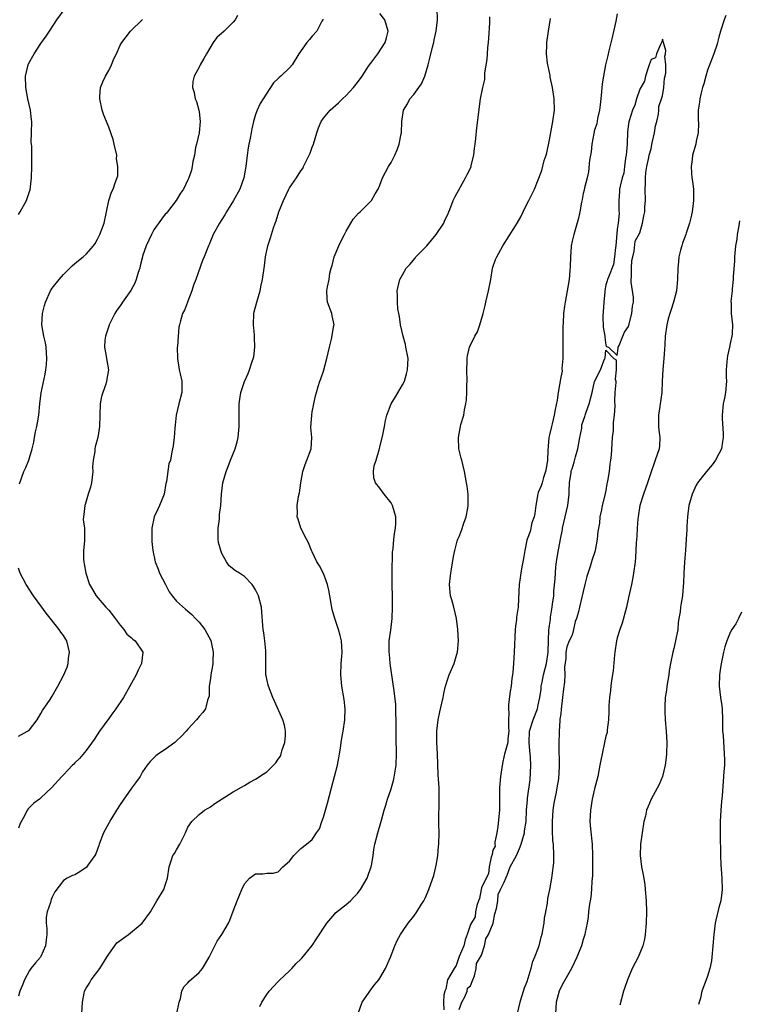
# Model space of a CAD drawing. Units: inches. Extents: x 2514000 to 2517000, y 1554000 to 1557000.
# Drawn here: x 2515991 to 2516119, y 1554919 to 1555093 of the extents above; entities that cross this region are included whole.
import ezdxf

# ---------------------------------------------------------------- set-up
doc = ezdxf.new("R2010")
doc.units = ezdxf.units.IN
doc.header["$MEASUREMENT"] = 0
doc.layers.add('LD25141554_2ft', color=42, linetype='Continuous')

msp = doc.modelspace()

# ---------------------------------------------------------------- linework, layer by layer
at = {"layer": 'LD25141554_2ft'}
for points, elevation in [([(2515991, 1555058.55), (2515991.31, 1555059), (2515992.44, 1555061), (2515993, 1555062.6), (2515993.09, 1555062.91), (2515993.3, 1555065), (2515993.39, 1555067), (2515993.36, 1555067.36), (2515993.38, 1555069), (2515993.37, 1555070.63), (2515993.31, 1555071), (2515993.29, 1555071.29), (2515993.34, 1555073), (2515993.36, 1555075), (2515993.34, 1555075.34), (2515993.13, 1555077), (2515992.67, 1555079), (2515992.3, 1555081), (2515992.26, 1555083), (2515992.73, 1555085), (2515992.81, 1555085.19), (2515993.78, 1555087), (2515995, 1555088.82), (2515995.92, 1555090.08), (2515996.49, 1555091), (2515997.8, 1555093), (2515999.29, 1555095)], 6410), ([(2516019.05, 1554917), (2516019.47, 1554919), (2516019.69, 1554919.69), (2516019.93, 1554921), (2516020.28, 1554921.72), (2516021, 1554922.45), (2516021.23, 1554922.77), (2516023, 1554924.27), (2516023.59, 1554925), (2516024.15, 1554925.85), (2516024.75, 1554927), (2516025.76, 1554929), (2516026.19, 1554929.81), (2516027.04, 1554931), (2516028.2, 1554933), (2516028.44, 1554933.56), (2516029, 1554935.15), (2516029.74, 1554937), (2516030.57, 1554939), (2516031, 1554939.97), (2516031.94, 1554941), (2516033, 1554941.73), (2516034.27, 1554941.73), (2516035, 1554941.85), (2516036.13, 1554941.87), (2516037, 1554942.1), (2516037.8, 1554943), (2516039, 1554944.02), (2516039.74, 1554945), (2516041, 1554946.22), (2516041.99, 1554947), (2516043, 1554947.83), (2516043.78, 1554949), (2516044.3, 1554949.7), (2516044.71, 1554951), (2516045, 1554951.78), (2516045.37, 1554953), (2516045.73, 1554954.27), (2516046.42, 1554957), (2516047.51, 1554961), (2516047.71, 1554962.29), (2516047.84, 1554963), (2516048.01, 1554964.01), (2516048.11, 1554965), (2516048.23, 1554965.77), (2516048.47, 1554967), (2516048.76, 1554969), (2516048.82, 1554971), (2516048.65, 1554972.65), (2516048.25, 1554975), (2516048.08, 1554977), (2516048.16, 1554979), (2516048.28, 1554980.28), (2516048.32, 1554981), (2516048.2, 1554983), (2516047.94, 1554983.94), (2516047.68, 1554985), (2516047.02, 1554987), (2516046.55, 1554988.55), (2516046.11, 1554991), (2516045.98, 1554991.98), (2516045.72, 1554993), (2516045, 1554994.94), (2516044.28, 1554996.28), (2516043.83, 1554997), (2516043, 1554998.8), (2516042.9, 1554999), (2516042.37, 1555000.37), (2516042.02, 1555001), (2516041, 1555003), (2516040.54, 1555004.54), (2516040.37, 1555005), (2516040.39, 1555005.61), (2516040.36, 1555007), (2516040.58, 1555008.58), (2516040.76, 1555009.24), (2516040.97, 1555011), (2516041.35, 1555013), (2516041.77, 1555014.23), (2516042.08, 1555015), (2516042.81, 1555017), (2516042.93, 1555019), (2516042.78, 1555020.78), (2516042.92, 1555023), (2516043, 1555023.6), (2516043.32, 1555025), (2516043.61, 1555026.39), (2516043.78, 1555027), (2516044.04, 1555028.04), (2516044.34, 1555029), (2516044.56, 1555029.44), (2516045, 1555030.8), (2516045.63, 1555033), (2516046.05, 1555035), (2516046.43, 1555036.43), (2516046.86, 1555038.86), (2516046.87, 1555039), (2516046.57, 1555040.57), (2516046.46, 1555041), (2516045.71, 1555043), (2516045.65, 1555043.65), (2516045.63, 1555045), (2516045.71, 1555045.71), (2516046.01, 1555047), (2516046.16, 1555048.16), (2516046.38, 1555049), (2516046.54, 1555049.46), (2516046.87, 1555051), (2516047.71, 1555053), (2516048.12, 1555053.88), (2516048.71, 1555055), (2516049, 1555055.59), (2516050.29, 1555057.71), (2516051.23, 1555058.77), (2516051.48, 1555059), (2516053.51, 1555061), (2516054.18, 1555062.18), (2516054.69, 1555063), (2516055, 1555063.69), (2516055.48, 1555065), (2516055.98, 1555066.02), (2516056.54, 1555067), (2516057, 1555067.75), (2516057.66, 1555069), (2516058.02, 1555069.98), (2516058.43, 1555071), (2516058.78, 1555072.78), (2516058.81, 1555073), (2516058.88, 1555075), (2516059.17, 1555077), (2516059.88, 1555078.12), (2516060.31, 1555079), (2516061, 1555079.76), (2516061.86, 1555081), (2516062.35, 1555081.65), (2516062.93, 1555083), (2516063.54, 1555085), (2516063.82, 1555086.18), (2516064.37, 1555088.37), (2516064.51, 1555089), (2516064.57, 1555089.43), (2516064.93, 1555091), (2516065.18, 1555093), (2516065.11, 1555095)], 6400), ([(2516029.78, 1555093.78), (2516029.35, 1555093), (2516029, 1555092.59), (2516027.42, 1555091), (2516026.16, 1555089.84), (2516025.49, 1555089), (2516024.32, 1555087), (2516023.85, 1555086.15), (2516023.2, 1555085), (2516023, 1555084.6), (2516022.09, 1555083), (2516021.91, 1555082.09), (2516021.85, 1555081), (2516022.13, 1555080.13), (2516022.31, 1555079), (2516022.51, 1555078.51), (2516022.96, 1555077), (2516023, 1555076.71), (2516023.19, 1555075), (2516023, 1555073), (2516022.54, 1555071), (2516022.38, 1555070.38), (2516022.15, 1555069), (2516021.89, 1555067.89), (2516021.79, 1555067), (2516021.63, 1555066.37), (2516021.18, 1555065), (2516021, 1555064.68), (2516020.21, 1555063), (2516019.69, 1555062.31), (2516018.96, 1555061), (2516017.39, 1555059), (2516017.22, 1555058.78), (2516017, 1555058.56), (2516016.32, 1555057.68), (2516015, 1555055.79), (2516014.54, 1555055), (2516013.63, 1555053), (2516013, 1555051.17), (2516012.95, 1555051), (2516012.59, 1555049.41), (2516012.48, 1555049), (2516012.22, 1555048.22), (2516011.88, 1555047), (2516011.64, 1555046.36), (2516010.93, 1555045.07), (2516009.44, 1555043), (2516009.28, 1555042.72), (2516009, 1555042.33), (2516008.44, 1555041.56), (2516008.07, 1555041), (2516007.07, 1555039), (2516007.06, 1555038.94), (2516006.41, 1555037), (2516006.29, 1555036.29), (2516006.25, 1555035), (2516006.57, 1555033.43), (2516006.66, 1555032.66), (2516006.96, 1555031), (2516006.63, 1555029), (2516006.49, 1555028.49), (2516005.94, 1555027), (2516005.72, 1555026.28), (2516005.51, 1555025), (2516005.4, 1555023), (2516005.35, 1555021), (2516005.05, 1555019), (2516004.6, 1555017.4), (2516004.55, 1555017), (2516004.54, 1555016.54), (2516004.26, 1555015), (2516004.15, 1555013.85), (2516004.18, 1555013), (2516003.97, 1555011), (2516003.78, 1555010.22), (2516003.38, 1555009), (2516003, 1555007.75), (2516002.74, 1555007), (2516002.62, 1555005.38), (2516002.52, 1555005), (2516002.5, 1555004.5), (2516002.68, 1555003), (2516002.68, 1555001.32), (2516002.71, 1555000.71), (2516002.54, 1554999), (2516002.56, 1554997.44), (2516002.6, 1554997), (2516002.64, 1554996.65), (2516002.93, 1554995), (2516003.58, 1554993), (2516004.12, 1554992.12), (2516004.75, 1554991), (2516006.49, 1554989), (2516007, 1554988.45), (2516007.65, 1554987.65), (2516008.11, 1554987), (2516009, 1554985.8), (2516009.66, 1554985), (2516010.22, 1554984.22), (2516011, 1554983.56), (2516011.29, 1554983.29), (2516011.65, 1554983), (2516013.02, 1554981), (2516012.81, 1554979), (2516012.19, 1554977.81), (2516011.83, 1554977), (2516011, 1554975.54), (2516010.75, 1554975), (2516009.6, 1554973), (2516008.28, 1554971), (2516007.73, 1554970.27), (2516007, 1554969.24), (2516005.34, 1554967), (2516004.43, 1554965.57), (2516003, 1554963.61), (2516001.83, 1554962.17), (2516001, 1554961.44), (2516000.8, 1554961.2), (2516000.57, 1554961), (2515999, 1554959.29), (2515998.7, 1554959), (2515996.89, 1554957), (2515995, 1554955.22), (2515994.74, 1554955), (2515993.76, 1554954.24), (2515992.75, 1554953.25), (2515992.57, 1554953), (2515992.15, 1554952.15), (2515991.31, 1554950.69), (2515991, 1554949.85)], 6406), ([(2516044.91, 1555093.09), (2516044.89, 1555093), (2516044.73, 1555092.73), (2516043.82, 1555091), (2516043, 1555090.1), (2516042.51, 1555089.49), (2516042.04, 1555089), (2516040.65, 1555087), (2516039.45, 1555085), (2516039, 1555084.5), (2516037.43, 1555083), (2516037.19, 1555082.81), (2516037, 1555082.6), (2516036.17, 1555081.83), (2516034.31, 1555079), (2516033.8, 1555078.2), (2516033.26, 1555077), (2516033, 1555076.21), (2516032.65, 1555075), (2516032.32, 1555073.68), (2516032.22, 1555073), (2516032.04, 1555072.04), (2516031.8, 1555071), (2516031.69, 1555070.31), (2516031.5, 1555069), (2516031.29, 1555067), (2516030.92, 1555065), (2516030.2, 1555063), (2516029.1, 1555061), (2516027.85, 1555059), (2516027.53, 1555058.47), (2516027, 1555057.61), (2516026.6, 1555057), (2516025.51, 1555055), (2516024.77, 1555053.23), (2516024.65, 1555053), (2516023.87, 1555051), (2516023.61, 1555050.39), (2516022.39, 1555047), (2516022.02, 1555046.02), (2516021.72, 1555045), (2516021, 1555043.16), (2516020.92, 1555043), (2516020.42, 1555041.58), (2516020.06, 1555041), (2516019.68, 1555039.68), (2516019.5, 1555039), (2516019.41, 1555038.59), (2516019.27, 1555037), (2516019.15, 1555035.15), (2516019.12, 1555035), (2516019.14, 1555033), (2516019.41, 1555031.41), (2516019.49, 1555031), (2516019.67, 1555030.33), (2516019.95, 1555029), (2516019.92, 1555027.92), (2516019.95, 1555027), (2516019.41, 1555025), (2516018.96, 1555023), (2516018.78, 1555021.22), (2516018.7, 1555020.7), (2516018.57, 1555019), (2516018.43, 1555017.57), (2516018.29, 1555017), (2516018.11, 1555016.11), (2516017.91, 1555015), (2516017.66, 1555014.34), (2516017.22, 1555011.22), (2516017.12, 1555010.88), (2516016.78, 1555009), (2516016, 1555007), (2516015.66, 1555006.34), (2516015.04, 1555005), (2516014.62, 1555003), (2516014.61, 1555001), (2516014.63, 1555000.63), (2516014.78, 1554999), (2516015.21, 1554997), (2516015.73, 1554995.73), (2516016.01, 1554995), (2516017.02, 1554993), (2516017.7, 1554991.7), (2516018.2, 1554991), (2516019, 1554990.06), (2516020.61, 1554988.61), (2516021, 1554988.3), (2516021.68, 1554987.68), (2516022.37, 1554987), (2516023, 1554986.33), (2516024.02, 1554985), (2516024.38, 1554984.38), (2516025.06, 1554983.06), (2516025.49, 1554981), (2516025.43, 1554979.43), (2516025.43, 1554979), (2516025.39, 1554978.61), (2516025.08, 1554977), (2516025, 1554976.34), (2516024.79, 1554975), (2516024.77, 1554973.23), (2516024.5, 1554972.5), (2516024.13, 1554971), (2516023.66, 1554970.34), (2516023, 1554969.62), (2516022.55, 1554969), (2516021, 1554967.38), (2516020.69, 1554967), (2516019.89, 1554966.11), (2516019, 1554965.28), (2516018.67, 1554965), (2516017, 1554963.79), (2516015.79, 1554963), (2516015.33, 1554962.67), (2516015, 1554962.31), (2516014.33, 1554961.67), (2516013.79, 1554961), (2516013, 1554959.8), (2516012.54, 1554959), (2516011.9, 1554958.1), (2516011, 1554956.93), (2516009, 1554954.03), (2516008.35, 1554953), (2516007.39, 1554951.39), (2516006.05, 1554949), (2516005.32, 1554947), (2516005.25, 1554946.75), (2516004.71, 1554945.29), (2516004.54, 1554945), (2516003.29, 1554943.29), (2516003.06, 1554942.94), (2516003, 1554942.88), (2516001.87, 1554942.13), (2516001, 1554941.59), (2516000.56, 1554941.44), (2515999.67, 1554941), (2515999, 1554940.56), (2515997.43, 1554938.57), (2515997, 1554937.63), (2515996.81, 1554937.19), (2515996.67, 1554936.67), (2515996.1, 1554935), (2515995.92, 1554934.08), (2515995.93, 1554933), (2515996.07, 1554932.07), (2515996.03, 1554931), (2515995.92, 1554930.08), (2515995.82, 1554929), (2515995, 1554927.12), (2515994.92, 1554927), (2515994.02, 1554925.98), (2515993.23, 1554925), (2515993, 1554924.63), (2515992.09, 1554923), (2515991.81, 1554922.19), (2515991.29, 1554921), (2515991, 1554920.1)], 6404), ([(2515991.2, 1555010.8), (2515992, 1555013), (2515992.31, 1555013.69), (2515992.84, 1555015), (2515993, 1555015.45), (2515993.45, 1555017), (2515993.77, 1555018.23), (2515993.86, 1555019), (2515994.03, 1555020.03), (2515994.26, 1555021), (2515994.39, 1555021.61), (2515994.61, 1555023), (2515994.82, 1555025), (2515995.05, 1555026.95), (2515995.75, 1555030.25), (2515995.88, 1555031), (2515995.98, 1555031.98), (2515996.06, 1555033), (2515995.98, 1555034.02), (2515995.95, 1555035), (2515995.81, 1555035.81), (2515995.54, 1555037), (2515995.18, 1555039), (2515995.25, 1555041), (2515995.61, 1555042.39), (2515995.78, 1555043), (2515996.7, 1555045), (2515997, 1555045.47), (2515998.2, 1555047), (2515999, 1555047.91), (2516000.55, 1555049.45), (2516001, 1555049.86), (2516001.62, 1555050.38), (2516002.45, 1555051), (2516003, 1555051.52), (2516004.29, 1555053), (2516004.59, 1555053.41), (2516005, 1555054.16), (2516005.41, 1555055), (2516006.18, 1555057), (2516006.62, 1555059), (2516007.01, 1555061), (2516007.5, 1555062.5), (2516007.79, 1555063), (2516008.13, 1555064.13), (2516008.62, 1555065.38), (2516008.61, 1555067), (2516008.39, 1555068.39), (2516008.42, 1555069), (2516007.98, 1555071), (2516007.79, 1555071.78), (2516007, 1555073.99), (2516006.58, 1555075), (2516006.14, 1555076.14), (2516005.86, 1555077), (2516005.4, 1555079), (2516005.44, 1555079.44), (2516005.53, 1555081), (2516005.97, 1555082.03), (2516006.4, 1555083), (2516007, 1555084.05), (2516007.49, 1555085), (2516007.92, 1555086.08), (2516008.37, 1555087), (2516009, 1555088.48), (2516009.32, 1555089), (2516010.87, 1555091), (2516013, 1555093.07)], 6408), ([(2516002.26, 1554917), (2516002.33, 1554919), (2516002.64, 1554920.64), (2516002.72, 1554921), (2516003, 1554921.53), (2516003.59, 1554922.41), (2516003.89, 1554923), (2516005.44, 1554925), (2516006.69, 1554927), (2516007, 1554927.54), (2516008.46, 1554929.54), (2516010.48, 1554931), (2516012.94, 1554933), (2516014.4, 1554935), (2516015.49, 1554937), (2516016.74, 1554939), (2516017, 1554939.72), (2516017.42, 1554941), (2516017.67, 1554943), (2516018.05, 1554944.05), (2516018.37, 1554945), (2516018.63, 1554945.37), (2516019, 1554946), (2516019.56, 1554947), (2516020.58, 1554949), (2516021, 1554949.99), (2516021.69, 1554951), (2516023, 1554952.24), (2516023.93, 1554953), (2516024.61, 1554953.39), (2516025, 1554953.6), (2516025.79, 1554954.21), (2516029, 1554956.26), (2516031, 1554957.41), (2516031.99, 1554958.01), (2516033, 1554958.54), (2516033.29, 1554958.71), (2516033.7, 1554959), (2516035, 1554959.81), (2516036.6, 1554961.4), (2516037, 1554962.08), (2516037.39, 1554962.61), (2516037.52, 1554963), (2516037.72, 1554963.72), (2516038.18, 1554965), (2516038.26, 1554966.26), (2516038.28, 1554967), (2516038.11, 1554968.11), (2516037.81, 1554969), (2516036.35, 1554972.35), (2516036.04, 1554973), (2516035.25, 1554975), (2516035.19, 1554975.19), (2516034.84, 1554976.84), (2516034.83, 1554977), (2516034.78, 1554979), (2516034.81, 1554981), (2516034.78, 1554981.22), (2516034.64, 1554983), (2516034.44, 1554984.44), (2516034.33, 1554985), (2516034.28, 1554985.72), (2516034.09, 1554988.09), (2516034.05, 1554989), (2516033.51, 1554991), (2516033, 1554992.06), (2516032.63, 1554992.63), (2516032.36, 1554993), (2516031, 1554994.44), (2516030.14, 1554995), (2516029.42, 1554995.42), (2516028.29, 1554996.29), (2516027.83, 1554997), (2516027, 1554998.5), (2516026.81, 1554999), (2516026.45, 1555000.45), (2516026.39, 1555001), (2516026.38, 1555003), (2516026.59, 1555004.59), (2516026.63, 1555005.37), (2516026.82, 1555007), (2516026.93, 1555009), (2516027.2, 1555011), (2516027.78, 1555013), (2516028.11, 1555013.89), (2516028.57, 1555015), (2516029.38, 1555017), (2516029.72, 1555018.28), (2516029.89, 1555019), (2516030.07, 1555021), (2516030.08, 1555022.08), (2516030.06, 1555023), (2516030.11, 1555024.11), (2516030.09, 1555025), (2516030.19, 1555025.81), (2516030.4, 1555027), (2516031, 1555028.94), (2516031.66, 1555030.34), (2516031.92, 1555031), (2516032.33, 1555032.33), (2516032.66, 1555033.34), (2516032.86, 1555035), (2516032.78, 1555036.78), (2516032.8, 1555037), (2516032.8, 1555037.2), (2516032.6, 1555039), (2516032.7, 1555041), (2516032.74, 1555041.26), (2516033.21, 1555043), (2516033.81, 1555045), (2516034, 1555046), (2516034.23, 1555047), (2516034.56, 1555049.44), (2516034.73, 1555051), (2516035.15, 1555053), (2516035.63, 1555054.37), (2516035.79, 1555055), (2516036.14, 1555056.14), (2516036.47, 1555057), (2516036.63, 1555057.37), (2516037.1, 1555059), (2516037.91, 1555061), (2516038.87, 1555063), (2516039, 1555063.24), (2516040.21, 1555065), (2516041, 1555066.24), (2516041.33, 1555066.68), (2516041.5, 1555067), (2516041.94, 1555067.94), (2516042.49, 1555069), (2516042.64, 1555069.36), (2516043, 1555070.46), (2516043.22, 1555071), (2516043.83, 1555073), (2516044.13, 1555073.87), (2516044.6, 1555075), (2516045, 1555075.58), (2516046.18, 1555077), (2516047.69, 1555078.31), (2516048.35, 1555079), (2516049, 1555079.59), (2516050.3, 1555081), (2516051, 1555081.87), (2516051.85, 1555083), (2516053, 1555084.81), (2516053.57, 1555085.57), (2516054.61, 1555087), (2516055.93, 1555089), (2516056.17, 1555089.83), (2516056.46, 1555091), (2516055.87, 1555093), (2516055, 1555094.1)], 6402), ([(2516033.73, 1554918.27), (2516034.1, 1554919), (2516035, 1554920.4), (2516035.42, 1554921), (2516037, 1554922.67), (2516037.15, 1554922.85), (2516039, 1554924.57), (2516039.43, 1554925), (2516040.15, 1554925.85), (2516041, 1554926.62), (2516041.16, 1554926.84), (2516043, 1554929.04), (2516043.77, 1554930.23), (2516045.63, 1554933), (2516047, 1554934.68), (2516047.16, 1554934.84), (2516049, 1554936.32), (2516049.79, 1554937), (2516050.39, 1554937.61), (2516051, 1554938.27), (2516051.3, 1554938.7), (2516051.53, 1554939), (2516052.73, 1554941), (2516053, 1554941.7), (2516053.43, 1554943), (2516053.55, 1554943.55), (2516053.79, 1554945), (2516053.94, 1554946.06), (2516054.11, 1554947), (2516054.62, 1554949), (2516055.17, 1554950.83), (2516055.27, 1554951.27), (2516055.74, 1554953), (2516056.06, 1554953.94), (2516056.35, 1554955), (2516057, 1554956.82), (2516057.47, 1554958.53), (2516057.85, 1554961), (2516057.95, 1554963), (2516057.91, 1554963.91), (2516057.89, 1554965), (2516057.89, 1554966.11), (2516057.85, 1554967), (2516057.88, 1554969), (2516057.83, 1554970.17), (2516057.84, 1554971), (2516057.81, 1554971.81), (2516057.45, 1554974.55), (2516057.37, 1554975.37), (2516056.83, 1554979), (2516056.68, 1554980.68), (2516056.63, 1554981), (2516056.61, 1554981.39), (2516056.66, 1554983), (2516056.9, 1554984.9), (2516057.14, 1554987), (2516057.21, 1554989), (2516057.2, 1554990.8), (2516057.14, 1554993), (2516057.14, 1554995), (2516057.24, 1554998.76), (2516057.26, 1554999), (2516057.32, 1554999.32), (2516057.44, 1555001), (2516057.62, 1555002.38), (2516057.76, 1555003), (2516057.81, 1555003.81), (2516057.82, 1555005), (2516057.24, 1555007), (2516057, 1555007.47), (2516055.74, 1555009), (2516055, 1555010.03), (2516054.21, 1555011), (2516053.89, 1555011.89), (2516053.85, 1555013), (2516054, 1555014), (2516054.32, 1555015), (2516054.87, 1555016.87), (2516054.94, 1555017.06), (2516055, 1555017.31), (2516055.51, 1555019.51), (2516055.8, 1555021), (2516055.98, 1555022.02), (2516056.22, 1555023), (2516056.96, 1555025), (2516057.75, 1555026.25), (2516059, 1555028.33), (2516059.32, 1555029), (2516059.71, 1555030.29), (2516059.9, 1555031), (2516059.97, 1555033), (2516059.61, 1555035), (2516059.5, 1555035.5), (2516059.09, 1555037), (2516058.65, 1555039), (2516058.46, 1555040.46), (2516058.32, 1555041), (2516058.16, 1555041.84), (2516058.08, 1555043), (2516058.11, 1555044.11), (2516058.07, 1555045), (2516058.23, 1555045.77), (2516058.53, 1555047), (2516059, 1555047.82), (2516059.65, 1555049), (2516060.32, 1555049.68), (2516061.21, 1555050.79), (2516061.36, 1555051), (2516063.28, 1555053), (2516064.97, 1555055), (2516066.28, 1555057), (2516066.49, 1555057.51), (2516067, 1555058.51), (2516067.22, 1555059), (2516067.38, 1555059.38), (2516067.99, 1555061), (2516068.32, 1555061.68), (2516070.17, 1555065), (2516070.42, 1555065.58), (2516071, 1555066.71), (2516071.12, 1555067), (2516071.17, 1555067.17), (2516071.61, 1555069), (2516071.73, 1555070.27), (2516071.87, 1555071), (2516071.99, 1555071.99), (2516072.15, 1555073.85), (2516072.82, 1555079), (2516073.21, 1555081), (2516073.55, 1555082.45), (2516073.58, 1555083), (2516073.58, 1555083.58), (2516074, 1555086), (2516074.01, 1555087), (2516074.08, 1555088.08), (2516074.19, 1555089), (2516074.25, 1555089.75), (2516074.44, 1555092.44), (2516074.48, 1555093.52)], 6398), ([(2516051.13, 1554917), (2516051.85, 1554919), (2516053, 1554920.61), (2516053.24, 1554921), (2516053.99, 1554922.01), (2516054.82, 1554923), (2516055, 1554923.26), (2516055.96, 1554925), (2516056.84, 1554927), (2516057.64, 1554929), (2516058.07, 1554929.93), (2516058.63, 1554931), (2516059, 1554931.57), (2516060.02, 1554933), (2516061, 1554934.25), (2516061.51, 1554935), (2516062.38, 1554936.38), (2516062.75, 1554937), (2516063, 1554937.46), (2516063.45, 1554938.55), (2516063.66, 1554939), (2516063.99, 1554939.99), (2516064.52, 1554941.48), (2516064.9, 1554943), (2516065, 1554943.5), (2516065.26, 1554945), (2516065.39, 1554946.61), (2516065.43, 1554947), (2516065.46, 1554949), (2516065.45, 1554950.55), (2516065.43, 1554951.43), (2516065.51, 1554954.49), (2516065.51, 1554955), (2516065.46, 1554957), (2516065.31, 1554959.31), (2516065.16, 1554963), (2516065.06, 1554965), (2516065.08, 1554967), (2516065.31, 1554969), (2516065.58, 1554970.42), (2516065.95, 1554971.95), (2516066.17, 1554973), (2516066.28, 1554973.72), (2516066.61, 1554975), (2516067, 1554976.3), (2516067.26, 1554977), (2516068.16, 1554979), (2516068.63, 1554980.63), (2516068.75, 1554981), (2516068.9, 1554983), (2516068.8, 1554985), (2516068.57, 1554987), (2516068.07, 1554989), (2516067.71, 1554990.29), (2516067.5, 1554991), (2516067.3, 1554993), (2516067.46, 1554994.54), (2516067.54, 1554995), (2516067.69, 1554995.69), (2516068.03, 1554997.97), (2516068.23, 1554999), (2516068.69, 1555000.69), (2516068.8, 1555001), (2516068.87, 1555001.13), (2516069, 1555001.51), (2516069.43, 1555002.57), (2516069.86, 1555003.86), (2516070.26, 1555005), (2516070.54, 1555006.54), (2516070.6, 1555007), (2516070.63, 1555008.63), (2516070.61, 1555009), (2516070.42, 1555010.42), (2516070.33, 1555011), (2516069.94, 1555013), (2516069.47, 1555015), (2516069.39, 1555015.39), (2516068.99, 1555017), (2516068.88, 1555019), (2516069.26, 1555021), (2516069.34, 1555021.34), (2516069.82, 1555023), (2516069.95, 1555023.95), (2516070.21, 1555025), (2516070.32, 1555025.68), (2516070.38, 1555027), (2516070.38, 1555028.38), (2516070.41, 1555029), (2516070.38, 1555031), (2516070.46, 1555032.46), (2516070.44, 1555033), (2516070.5, 1555033.5), (2516070.86, 1555035), (2516071.82, 1555037), (2516072.26, 1555037.74), (2516072.69, 1555039), (2516073.29, 1555041), (2516073.61, 1555042.39), (2516073.77, 1555043), (2516074.24, 1555045), (2516074.61, 1555047), (2516074.95, 1555049), (2516075.47, 1555050.53), (2516075.67, 1555051), (2516076.77, 1555053), (2516079, 1555056.5), (2516079.27, 1555057), (2516079.91, 1555058.09), (2516080.33, 1555059), (2516081, 1555060.33), (2516081.36, 1555061), (2516082.33, 1555063), (2516083.66, 1555066.34), (2516084.09, 1555068.09), (2516084.4, 1555069), (2516084.53, 1555069.47), (2516085, 1555071.73), (2516085.63, 1555075), (2516085.88, 1555077), (2516085.83, 1555079), (2516085.53, 1555081), (2516085.15, 1555082.85), (2516085.11, 1555083.11), (2516084.79, 1555084.79), (2516084.72, 1555085), (2516084.65, 1555085.35), (2516084.48, 1555087), (2516084.55, 1555088.55), (2516084.55, 1555089), (2516084.82, 1555091), (2516085.21, 1555093.21)], 6396), ([(2516097, 1555094.07), (2516096.75, 1555092.75), (2516096.12, 1555089.88), (2516095.49, 1555087.49), (2516095.32, 1555086.68), (2516094.92, 1555085), (2516094.56, 1555083), (2516094.34, 1555081.66), (2516094.24, 1555080.24), (2516094.11, 1555079), (2516093.96, 1555077.96), (2516093.89, 1555077), (2516093.53, 1555075.53), (2516093.41, 1555074.59), (2516093, 1555073.51), (2516092.86, 1555072.86), (2516092.53, 1555071), (2516092.36, 1555069.64), (2516092.12, 1555068.12), (2516091.91, 1555066.09), (2516091.66, 1555065), (2516091.22, 1555063.22), (2516091.17, 1555062.83), (2516091, 1555062.26), (2516090.82, 1555061.18), (2516090.7, 1555060.7), (2516090.4, 1555059), (2516090.15, 1555057.85), (2516089.29, 1555055), (2516089, 1555053.77), (2516088.85, 1555053), (2516088.83, 1555052.83), (2516088.7, 1555051), (2516088.69, 1555049.31), (2516088.6, 1555048.6), (2516088.48, 1555047), (2516088.13, 1555045), (2516087.76, 1555043), (2516087.69, 1555042.31), (2516087.51, 1555041), (2516087.42, 1555039.42), (2516087.39, 1555038.61), (2516087.37, 1555037), (2516087.38, 1555035), (2516087.4, 1555034.6), (2516087.38, 1555033), (2516087.22, 1555031.22), (2516087.23, 1555030.77), (2516087, 1555029.73), (2516086.55, 1555027), (2516086.34, 1555025.66), (2516086.01, 1555024.01), (2516085.84, 1555023), (2516085.46, 1555021.46), (2516085.38, 1555021), (2516085, 1555019.49), (2516084.92, 1555019), (2516084.72, 1555016.72), (2516084.63, 1555015), (2516084.44, 1555013.56), (2516084.33, 1555013), (2516083.96, 1555011.96), (2516083.69, 1555011), (2516083.55, 1555010.45), (2516083, 1555009.29), (2516082.94, 1555009.06), (2516082.59, 1555007), (2516082.44, 1555005.56), (2516082.27, 1555005), (2516081.91, 1555003.91), (2516081.59, 1555002.41), (2516081.04, 1555001), (2516081, 1555000.84), (2516080.63, 1554999), (2516080.4, 1554997.6), (2516080.1, 1554996.1), (2516079.92, 1554995), (2516079.83, 1554994.17), (2516079.67, 1554993), (2516079.55, 1554990.45), (2516079.44, 1554989), (2516079.19, 1554987.19), (2516079.18, 1554986.82), (2516079, 1554985.59), (2516078.95, 1554985), (2516078.77, 1554981), (2516078.66, 1554979), (2516078.54, 1554977.46), (2516078.48, 1554977), (2516078.36, 1554976.36), (2516078.21, 1554975), (2516078.03, 1554974.03), (2516077.75, 1554971.75), (2516077.73, 1554971), (2516077.82, 1554970.18), (2516077.76, 1554969), (2516077.73, 1554967.73), (2516077.82, 1554967), (2516077.65, 1554965.65), (2516077.61, 1554965), (2516077.07, 1554962.93), (2516077, 1554962.73), (2516076.71, 1554961.29), (2516076.33, 1554959), (2516076.15, 1554957), (2516076.14, 1554956.14), (2516076.15, 1554953), (2516075.89, 1554950.11), (2516075.7, 1554949), (2516075.34, 1554947.34), (2516075.34, 1554947), (2516075.37, 1554946.63), (2516075, 1554945.94), (2516074.85, 1554945.15), (2516074.71, 1554944.71), (2516074.34, 1554943), (2516074.22, 1554941.78), (2516073.8, 1554941), (2516073, 1554939.25), (2516072.93, 1554939), (2516072.6, 1554937.4), (2516072.44, 1554937), (2516072.16, 1554936.16), (2516071.94, 1554935), (2516071.85, 1554934.15), (2516071, 1554932.8), (2516070.44, 1554931), (2516070.09, 1554930.09), (2516069.85, 1554929), (2516069, 1554927.13), (2516068.48, 1554925.52), (2516068.12, 1554925), (2516066.98, 1554923), (2516066.65, 1554921.35), (2516066.49, 1554921), (2516066.31, 1554920.31), (2516066.26, 1554919), (2516066.31, 1554917.69)], 6394), ([(2516116.21, 1555093.79), (2516115.9, 1555093), (2516115.29, 1555091), (2516115, 1555089.95), (2516114.77, 1555089), (2516114.66, 1555088.66), (2516114.12, 1555087), (2516113.8, 1555086.2), (2516113, 1555084.09), (2516112.66, 1555083), (2516112.32, 1555081.68), (2516112.12, 1555081), (2516111.82, 1555079.82), (2516111.63, 1555079), (2516111.58, 1555078.42), (2516111.33, 1555077), (2516111.31, 1555075.31), (2516111.37, 1555074.63), (2516111.34, 1555073), (2516111, 1555071.52), (2516110.9, 1555071), (2516110.34, 1555069), (2516110.25, 1555068.25), (2516110.07, 1555067), (2516110.14, 1555065.86), (2516110.23, 1555065), (2516110.34, 1555064.34), (2516110.49, 1555063), (2516110.51, 1555062.51), (2516110.51, 1555061), (2516110.45, 1555060.45), (2516110.26, 1555059), (2516110.05, 1555057.95), (2516109.82, 1555057), (2516109.21, 1555055.21), (2516109.15, 1555055), (2516108.58, 1555053.42), (2516108.41, 1555053), (2516108.18, 1555052.18), (2516107.91, 1555051), (2516107.87, 1555050.13), (2516107.71, 1555049), (2516107.68, 1555047), (2516107.51, 1555045), (2516106.98, 1555043), (2516106.49, 1555041.51), (2516106.3, 1555041), (2516106.03, 1555040.03), (2516105.77, 1555039), (2516105.51, 1555037), (2516105.43, 1555035.43), (2516105.36, 1555034.64), (2516105.23, 1555033), (2516105.05, 1555031.05), (2516104.95, 1555029), (2516104.89, 1555027), (2516104.64, 1555025.36), (2516104.61, 1555025), (2516104.54, 1555024.54), (2516104.29, 1555023), (2516104.32, 1555021.68), (2516104.31, 1555021), (2516104.35, 1555020.35), (2516104.54, 1555019), (2516104.47, 1555017.53), (2516104.4, 1555017), (2516103.74, 1555015), (2516103.53, 1555014.47), (2516103, 1555012.93), (2516102.37, 1555011), (2516102.02, 1555009.98), (2516101.65, 1555009), (2516101, 1555006.96), (2516100.68, 1555005), (2516100.64, 1555004.64), (2516100.52, 1555003), (2516100.46, 1555001.54), (2516100.36, 1555000.36), (2516100.3, 1554999), (2516100.22, 1554997.78), (2516100.15, 1554997), (2516099.9, 1554995), (2516099.77, 1554994.23), (2516099.52, 1554993), (2516099, 1554990.71), (2516098.64, 1554989), (2516097.86, 1554986.14), (2516097.44, 1554985), (2516097, 1554983.53), (2516096.86, 1554983), (2516096.58, 1554981), (2516096.53, 1554980.53), (2516096.27, 1554977.73), (2516095.98, 1554975.98), (2516095.86, 1554975), (2516095.79, 1554974.21), (2516095.62, 1554973), (2516095.54, 1554971.54), (2516095.52, 1554971), (2516095.52, 1554970.48), (2516095.46, 1554969), (2516095.23, 1554967.23), (2516095.23, 1554967), (2516095.21, 1554966.79), (2516095, 1554966.11), (2516094.76, 1554965), (2516094.31, 1554963), (2516094.09, 1554961.91), (2516093.94, 1554961), (2516093.57, 1554959), (2516093, 1554956.83), (2516092.59, 1554955), (2516092.25, 1554953), (2516092.16, 1554951), (2516092.26, 1554949.74), (2516092.56, 1554947), (2516092.63, 1554945), (2516092.62, 1554944.62), (2516092.62, 1554941.38), (2516092.52, 1554940.52), (2516092.47, 1554939), (2516092.35, 1554937.65), (2516092.05, 1554936.05), (2516091.92, 1554935), (2516091.86, 1554934.14), (2516091.65, 1554933), (2516091.34, 1554931.34), (2516091.29, 1554931), (2516091, 1554930.11), (2516090.67, 1554929), (2516089.87, 1554927), (2516088.92, 1554925), (2516087.5, 1554922.5), (2516087, 1554921.64), (2516086.71, 1554921), (2516086.2, 1554919), (2516086.05, 1554917)], 6392), ([(2516118.62, 1555057.38), (2516118.54, 1555056.54), (2516118.22, 1555055), (2516118.14, 1555054.14), (2516117.95, 1555053), (2516117.76, 1555051), (2516117.75, 1555050.25), (2516117.53, 1555047.53), (2516117.53, 1555047), (2516117.35, 1555045.35), (2516117.34, 1555045), (2516117.13, 1555043.13), (2516117.16, 1555042.84), (2516117.14, 1555041), (2516117.38, 1555039), (2516117.36, 1555037.36), (2516117.31, 1555037), (2516117, 1555035.65), (2516116.88, 1555035), (2516116.53, 1555033.47), (2516116.44, 1555033), (2516116.42, 1555032.42), (2516116.31, 1555031), (2516116.31, 1555029.69), (2516116.34, 1555029), (2516116.16, 1555027), (2516115.99, 1555026.01), (2516115.77, 1555025), (2516115.57, 1555023), (2516115.59, 1555022.41), (2516115.73, 1555019.73), (2516115.75, 1555019), (2516115.66, 1555018.34), (2516115.43, 1555017), (2516115, 1555016.11), (2516114.41, 1555015), (2516113.82, 1555014.18), (2516112.78, 1555013), (2516111.23, 1555011), (2516111.14, 1555010.86), (2516111, 1555010.59), (2516110.24, 1555009), (2516109.99, 1555007.99), (2516109.68, 1555007), (2516109.51, 1555005.51), (2516109.42, 1555005), (2516109.34, 1555003.34), (2516109.29, 1555002.71), (2516109.22, 1555001), (2516109.1, 1554999.1), (2516108.93, 1554996.93), (2516108.8, 1554995), (2516108.75, 1554993.25), (2516108.68, 1554992.68), (2516108.55, 1554991), (2516108.29, 1554989.71), (2516108.2, 1554989), (2516108.14, 1554988.14), (2516107.92, 1554987), (2516107.79, 1554986.21), (2516107.72, 1554985), (2516107.34, 1554983), (2516107, 1554981.64), (2516106.82, 1554981), (2516106.42, 1554979), (2516106.22, 1554977.78), (2516106.13, 1554977), (2516105.79, 1554975), (2516105.71, 1554974.29), (2516105.5, 1554973), (2516105.41, 1554971.41), (2516105.41, 1554971), (2516105.43, 1554970.57), (2516105.49, 1554969), (2516105.64, 1554967), (2516105.75, 1554965), (2516105.7, 1554963), (2516105.64, 1554962.36), (2516105.47, 1554961), (2516105, 1554958.99), (2516104.43, 1554957.57), (2516103, 1554955), (2516102.41, 1554953.59), (2516102.2, 1554953), (2516101.98, 1554951.98), (2516101.73, 1554951), (2516101.39, 1554949), (2516101.09, 1554947), (2516101.04, 1554945), (2516101.32, 1554943), (2516101.6, 1554941.6), (2516101.86, 1554939.86), (2516101.97, 1554939), (2516102.14, 1554937), (2516102.18, 1554935), (2516102.1, 1554933), (2516101.94, 1554931), (2516101.81, 1554930.19), (2516101.55, 1554929), (2516100.68, 1554927), (2516099.62, 1554925), (2516098.8, 1554923), (2516098.37, 1554921.63), (2516098.12, 1554921), (2516097.49, 1554918.51)], 6390), ([(2516069, 1554917.71), (2516069.47, 1554919), (2516070, 1554920), (2516070.42, 1554921), (2516070.51, 1554921.49), (2516071, 1554921.92), (2516071.44, 1554923), (2516071.71, 1554923.71), (2516072.06, 1554925), (2516072.12, 1554925.88), (2516073, 1554927.34), (2516073.52, 1554929), (2516073.77, 1554930.23), (2516074.21, 1554931), (2516075.03, 1554933), (2516075.35, 1554934.65), (2516075.62, 1554935.62), (2516075.84, 1554937), (2516075.92, 1554938.08), (2516076.34, 1554939), (2516077, 1554940.27), (2516077.26, 1554941), (2516077.5, 1554941.5), (2516078.06, 1554943), (2516079.17, 1554945), (2516079.73, 1554946.27), (2516080.02, 1554947), (2516080.59, 1554949), (2516080.61, 1554949.39), (2516080.87, 1554951), (2516080.97, 1554953.03), (2516081.13, 1554954.87), (2516081.14, 1554955.14), (2516081.57, 1554958.43), (2516081.65, 1554959.65), (2516081.71, 1554961), (2516081.62, 1554962.38), (2516081.6, 1554963), (2516081.56, 1554963.56), (2516081.4, 1554965), (2516081.5, 1554967), (2516082.14, 1554969), (2516082.86, 1554971), (2516083, 1554971.71), (2516083.31, 1554973), (2516083.53, 1554974.47), (2516083.55, 1554975), (2516083.69, 1554975.69), (2516083.97, 1554977), (2516084.47, 1554979), (2516084.78, 1554981), (2516084.8, 1554981.2), (2516084.91, 1554984.91), (2516085, 1554985.71), (2516085.21, 1554986.79), (2516085.19, 1554987), (2516085.19, 1554987.19), (2516085.5, 1554989), (2516085.53, 1554989.53), (2516085.76, 1554991), (2516085.8, 1554991.8), (2516086.03, 1554993.97), (2516086.05, 1554995), (2516086.14, 1554996.14), (2516086.26, 1554997), (2516086.5, 1554998.5), (2516086.95, 1555001.05), (2516087.29, 1555002.71), (2516087.32, 1555003), (2516087.78, 1555005), (2516088.03, 1555005.97), (2516088.25, 1555007), (2516088.49, 1555009), (2516088.47, 1555009.53), (2516088.58, 1555011), (2516088.84, 1555012.84), (2516088.85, 1555013.15), (2516089, 1555013.49), (2516089.35, 1555014.65), (2516089.59, 1555015.59), (2516090.01, 1555017), (2516090.41, 1555019), (2516090.71, 1555020.71), (2516090.75, 1555021.25), (2516091.27, 1555022.73), (2516091.33, 1555023), (2516091.49, 1555023.49), (2516092.03, 1555025), (2516092.57, 1555027), (2516093, 1555028.93), (2516094.01, 1555031), (2516094.61, 1555032.61), (2516094.81, 1555033), (2516094.86, 1555033.14), (2516095, 1555034.48), (2516096.37, 1555033), (2516096.8, 1555032.79), (2516096.82, 1555031), (2516096.62, 1555029.38), (2516096.74, 1555029), (2516096.77, 1555028.77), (2516096.59, 1555027), (2516096.5, 1555025.5), (2516096.6, 1555024.6), (2516096.48, 1555023), (2516096.3, 1555021.7), (2516096.31, 1555021), (2516096.26, 1555020.26), (2516096.13, 1555019), (2516095.92, 1555015.92), (2516095.83, 1555015), (2516095.7, 1555014.3), (2516095.56, 1555013), (2516095.29, 1555011.29), (2516095.17, 1555010.83), (2516095, 1555009.62), (2516094.87, 1555009.13), (2516094.82, 1555008.82), (2516094.34, 1555007), (2516094.24, 1555006.24), (2516093.94, 1555005), (2516093.85, 1555003.85), (2516093.59, 1555002.41), (2516093.45, 1555001), (2516093.09, 1554999), (2516093, 1554998.58), (2516092.57, 1554997.42), (2516092.2, 1554996.2), (2516091.6, 1554994.4), (2516091.25, 1554993), (2516091, 1554991.75), (2516090.79, 1554991), (2516090.76, 1554990.76), (2516090.31, 1554989), (2516090.15, 1554988.15), (2516089.8, 1554987), (2516089.58, 1554986.42), (2516089.25, 1554985), (2516089, 1554984.02), (2516088.48, 1554983), (2516088.07, 1554981.93), (2516087.9, 1554981), (2516087.89, 1554979.89), (2516087.64, 1554978.36), (2516087.7, 1554977), (2516087.67, 1554975.67), (2516087.47, 1554974.53), (2516087.32, 1554973), (2516087.06, 1554970.94), (2516087, 1554970.11), (2516086.83, 1554969.17), (2516086.87, 1554968.87), (2516086.75, 1554967), (2516086.67, 1554964.67), (2516086.74, 1554960.74), (2516086.58, 1554958.58), (2516086.29, 1554957), (2516086.21, 1554956.21), (2516085.75, 1554954.25), (2516085.63, 1554953), (2516085.48, 1554951), (2516085.48, 1554949.48), (2516085.57, 1554947.57), (2516085.64, 1554947), (2516085.73, 1554945), (2516085.71, 1554943.71), (2516085.44, 1554941.44), (2516085.35, 1554941), (2516085, 1554938.97), (2516084.64, 1554937.36), (2516084.58, 1554936.58), (2516084.29, 1554935), (2516084.07, 1554933.93), (2516083.98, 1554933), (2516083.8, 1554931.8), (2516083.64, 1554931), (2516083.48, 1554930.52), (2516083.13, 1554929), (2516083, 1554928.62), (2516082.37, 1554927), (2516081.95, 1554926.05), (2516081.69, 1554925), (2516081, 1554922.62), (2516080.51, 1554921.49), (2516080.12, 1554920.12), (2516079.77, 1554919), (2516079.28, 1554917)], 6394), ([(2515991, 1554966.13), (2515991.58, 1554966.42), (2515992.64, 1554967), (2515993, 1554967.28), (2515994.35, 1554969), (2515995, 1554970.14), (2515995.3, 1554970.7), (2515996.63, 1554972.63), (2515997, 1554973.2), (2515998.01, 1554975), (2515999, 1554976.9), (2515999.62, 1554978.38), (2515999.81, 1554979), (2515999.9, 1554979.9), (2516000.08, 1554981), (2515999.56, 1554983), (2515999.36, 1554983.36), (2515999, 1554983.94), (2515998.53, 1554984.53), (2515998.24, 1554985), (2515995.92, 1554987.92), (2515995, 1554989.22), (2515993.68, 1554991), (2515992.37, 1554993), (2515991.33, 1554995), (2515991, 1554995.86)], 6408), ([(2516119, 1554988.12), (2516118.46, 1554987), (2516117.97, 1554986.03), (2516117.29, 1554985), (2516117, 1554984.47), (2516116.4, 1554983), (2516116.04, 1554981.96), (2516115.8, 1554981), (2516115.34, 1554978.66), (2516115.1, 1554977), (2516115.04, 1554974.96), (2516115.29, 1554973), (2516115.53, 1554971.53), (2516115.58, 1554971), (2516115.65, 1554969), (2516115.64, 1554967.64), (2516115.66, 1554967), (2516115.73, 1554966.27), (2516115.95, 1554963), (2516115.97, 1554962.03), (2516115.96, 1554961), (2516115.87, 1554959.87), (2516115.83, 1554959), (2516115.55, 1554955.55), (2516115.45, 1554954.55), (2516115.32, 1554953), (2516115.21, 1554951), (2516115.23, 1554950.77), (2516115.2, 1554949), (2516115.21, 1554947.21), (2516115.27, 1554946.73), (2516115.28, 1554945), (2516115.35, 1554943.35), (2516115.39, 1554942.61), (2516115.52, 1554941), (2516115.59, 1554939), (2516115.54, 1554938.46), (2516115.35, 1554937), (2516115, 1554935.81), (2516114.44, 1554933.56), (2516114.34, 1554933), (2516114.09, 1554931), (2516113.94, 1554929), (2516113.73, 1554927), (2516113.66, 1554926.34), (2516113.39, 1554925), (2516113, 1554923.66), (2516112.77, 1554923), (2516112.26, 1554921.74), (2516112, 1554921), (2516111.72, 1554919.72), (2516111.5, 1554919), (2516111.41, 1554918.59)], 6388)]:
    msp.add_lwpolyline(points, dxfattribs=dict(at, elevation=elevation))
at = {"layer": 'LD25141554_2ft', "elevation": 6394}
msp.add_lwpolyline([(2516099.55, 1555047.55), (2516099.53, 1555049), (2516099.61, 1555050.39), (2516099.75, 1555051), (2516100.02, 1555052.02), (2516100.2, 1555053.8), (2516101, 1555055.28), (2516101.49, 1555057), (2516101.73, 1555058.27), (2516101.89, 1555059), (2516101.9, 1555059.9), (2516101.98, 1555061), (2516101.97, 1555063), (2516102.03, 1555064.03), (2516102.03, 1555065), (2516102.07, 1555065.93), (2516102.26, 1555067), (2516102.61, 1555068.61), (2516102.64, 1555069), (2516103, 1555070.14), (2516103.11, 1555070.89), (2516103.19, 1555071.19), (2516103.57, 1555073), (2516103.79, 1555074.21), (2516103.99, 1555075), (2516104.28, 1555076.28), (2516104.36, 1555077), (2516104.38, 1555077.62), (2516104.85, 1555079), (2516105, 1555079.53), (2516105.22, 1555081), (2516105.36, 1555082.64), (2516105.47, 1555083), (2516105.6, 1555083.6), (2516105.59, 1555085), (2516105.42, 1555086.58), (2516105.52, 1555087), (2516105.59, 1555087.59), (2516105, 1555089.55), (2516104.9, 1555089.1), (2516104.63, 1555088.63), (2516103.97, 1555087), (2516103.75, 1555086.25), (2516103, 1555085.98), (2516102.68, 1555085), (2516102.49, 1555084.49), (2516102.03, 1555083), (2516101.85, 1555082.15), (2516101.15, 1555081), (2516101, 1555080.73), (2516100.39, 1555079), (2516100.1, 1555077.9), (2516099.7, 1555077), (2516099.09, 1555075.09), (2516099.08, 1555074.92), (2516099, 1555074.53), (2516098.83, 1555073.17), (2516098.73, 1555071), (2516098.57, 1555069), (2516098.49, 1555068.49), (2516098.3, 1555067), (2516098.14, 1555065.86), (2516097.89, 1555065), (2516097.51, 1555063.51), (2516097.43, 1555063), (2516097.42, 1555062.58), (2516097.26, 1555061), (2516097.29, 1555059.29), (2516097.33, 1555058.67), (2516097.19, 1555057), (2516097, 1555055.94), (2516096.75, 1555053), (2516096.7, 1555052.7), (2516096.54, 1555051), (2516096.34, 1555049.66), (2516095.43, 1555047.43), (2516095.3, 1555047), (2516095.22, 1555046.78), (2516095, 1555046.07), (2516094.79, 1555045), (2516094.8, 1555044.8), (2516094.63, 1555043), (2516094.48, 1555040.48), (2516094.54, 1555038.54), (2516094.81, 1555037), (2516094.8, 1555036.8), (2516095, 1555035.39), (2516095.12, 1555035.12), (2516095.47, 1555035), (2516097, 1555033.57), (2516097.14, 1555034.86), (2516097.18, 1555035), (2516097.32, 1555035.32), (2516097.97, 1555037), (2516098.31, 1555037.69), (2516099, 1555038.66), (2516099.61, 1555041), (2516099.71, 1555042.29), (2516099.85, 1555043), (2516099.88, 1555043.88), (2516099.48, 1555046.52), (2516099.49, 1555047)], close=True, dxfattribs=at)

doc.saveas('drawing.dxf')
